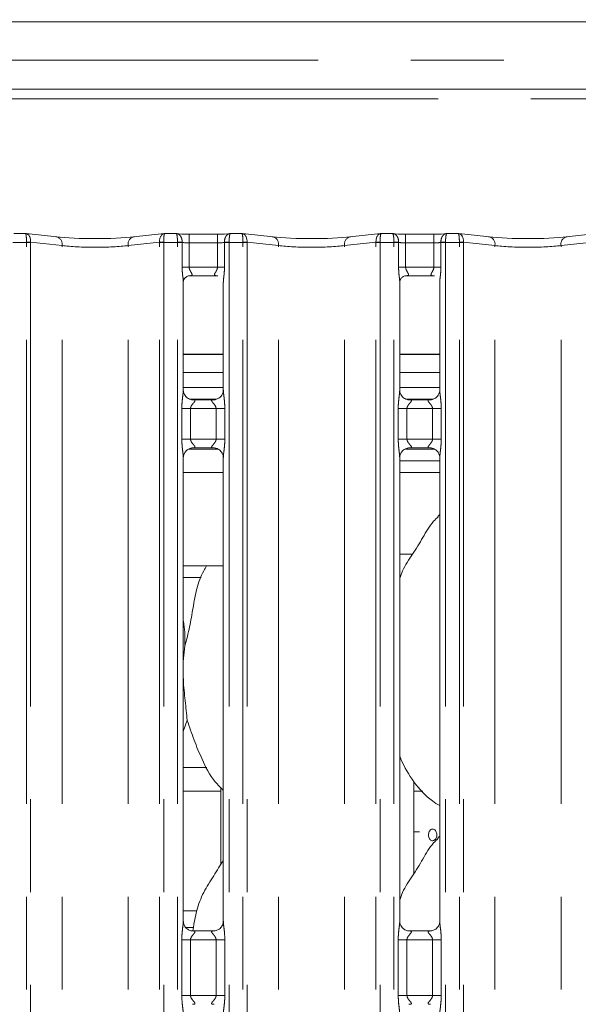
# Model space of a CAD drawing. Units: millimetres. Extents: x 5 to 415, y 5 to 292.
# Drawn here: x 137 to 145, y 125 to 139 of the extents above; entities that cross this region are included whole.
import ezdxf

# ---------------------------------------------------------------- set-up
doc = ezdxf.new("R2010")
doc.units = ezdxf.units.MM
doc.linetypes.add('PHANTOM', pattern=[12.7, 6.35, -1.27, 1.27, -1.27, 1.27, -1.27])
doc.layers.add('BEMAßUNG', color=96, linetype='Continuous')
doc.layers.add('SLD-0', color=179, linetype='Continuous')
doc.styles.add('SLDTEXTSTYLE0', font='TXT', dxfattribs={"width": 0.75})
doc.styles.add('SLDTEXTSTYLE5', font='TXT', dxfattribs={"width": 0.96})
doc.dimstyles.new('SLDDIMSTYLE0', dxfattribs={"dimtxt": 3.5, "dimasz": 3.302, "dimexe": 0, "dimexo": 0.0625, "dimgap": 0.875, "dimtad": 1, "dimdec": 0, "dimlfac": 12.5, "dimrnd": 1e-09, "dimzin": 12, "dimdsep": 46, "dimtxsty": 'SLDTEXTSTYLE0', "dimblk1": 'NONE', "dimblk2": 'NONE', "dimsah": 1, "dimcen": 0.09, "dimadec": 0, "dimazin": 3, "dimtfac": 1, "dimtofl": 0, "dimtmove": 0, "dimatfit": 3, "dimldrblk": 'NONE', "dimfxl": 0, "dimfrac": 2, "dimtolj": 1, "dimtzin": 12, "dimarcsym": 0})

# ---------------------------------------------------------------- blocks, each defined once
blk = doc.blocks.new('_D_8')
at = {"layer": 'BEMAßUNG'}
for p, q in [((66.528, 138.958), (66.528, 164.253)), ((151.808, 138.958), (151.808, 164.253)), ((151.808, 163.253), (66.528, 163.253))]:
    blk.add_line(p, q, dxfattribs=at)
for points in [[(66.528, 163.253), (69.83, 162.745), (69.83, 163.761)], [(151.808, 163.253), (148.506, 163.761), (148.506, 162.745)]]:
    blk.add_solid(points, dxfattribs=at)
at = {"layer": 'BEMAßUNG', "insert": (105.827, 167.503), "char_height": 3.5, "attachment_point": 1, "style": 'SLDTEXTSTYLE5'}
blk.add_mtext('1066', dxfattribs=at)
blk = doc.blocks.new('_None')

msp = doc.modelspace()

# ---------------------------------------------------------------- linework, layer by layer
at = {"layer": 'SLD-0', "color": 179, "linetype": 'Continuous', "lineweight": 18}
for p, q in [((123.43264, 138.51424), (150.58245, 138.51424)), ((151.48754, 137.59499), (122.52755, 137.59499)), ((137.57448, 135.61676), (137.41826, 135.61676)), ((138.00269, 135.57223), (137.58356, 135.61628)), ((139.47153, 135.61628), (139.0524, 135.57223)), ((139.63684, 135.61676), (139.48061, 135.61676)), ((140.20123, 135.60835), (139.81386, 135.60835)), ((140.53448, 135.61676), (140.37826, 135.61676)), ((140.96269, 135.57223), (140.54356, 135.61628)), ((142.43153, 135.61628), (142.0124, 135.57223)), ((142.59684, 135.61676), (142.44061, 135.61676)), ((143.16123, 135.60835), (142.77386, 135.60835)), ((143.49448, 135.61676), (143.33826, 135.61676)), ((143.92269, 135.57223), (143.50356, 135.61628)), ((145.39153, 135.61628), (144.9724, 135.57223)), ((139.81244, 135.04), (139.80707, 135.03974)), ((139.81244, 135.03967), (140.2027, 135.03967)), ((142.77244, 135.04), (142.76707, 135.03974)), ((142.77244, 135.03967), (143.1627, 135.03967)), ((139.73386, 133.47463), (139.73386, 134.95386)), ((140.28123, 134.95346), (140.28123, 133.47498)), ((142.69386, 133.47463), (142.69386, 134.95386)), ((143.24123, 134.95346), (143.24123, 133.47498)), ((140.28123, 133.96299), (139.73386, 133.96299)), ((143.24123, 133.96299), (142.69386, 133.96299)), ((140.28123, 133.71499), (139.73386, 133.71499)), ((143.24123, 133.71499), (142.69386, 133.71499)), ((140.28123, 133.50962), (139.73386, 133.50962)), ((143.24123, 133.50962), (142.69386, 133.50962)), ((139.85253, 133.343), (139.85976, 133.34268)), ((140.15375, 133.34317), (139.85976, 133.34317)), ((142.81253, 133.343), (142.81976, 133.34268)), ((143.11375, 133.34317), (142.81976, 133.34317)), ((139.81214, 132.66962), (140.20453, 132.66962)), ((139.86135, 132.68408), (140.15533, 132.68408)), ((140.16256, 132.68424), (140.15533, 132.68456)), ((142.77214, 132.66962), (143.16453, 132.66962)), ((142.82135, 132.68408), (143.11533, 132.68408)), ((143.12256, 132.68424), (143.11533, 132.68456)), ((139.73386, 126.20665), (139.73386, 132.55226)), ((140.28123, 132.55261), (140.28123, 126.20739)), ((142.69386, 126.20665), (142.69386, 132.55226)), ((142.69386, 132.50962), (143.24123, 132.50962)), ((143.24123, 132.55261), (143.24123, 126.20739)), ((143.24123, 131.77297), (143.21367, 131.74798)), ((139.73386, 131.06962), (140.28123, 131.06962)), ((139.73386, 130.90962), (139.97746, 130.90962)), ((142.69386, 130.90962), (142.69746, 130.90962)), ((139.75511, 129.97796), (139.73386, 129.76183)), ((139.7867, 128.95897), (139.73386, 128.80581)), ((142.88755, 126.8591), (142.88755, 128.11857)), ((139.73386, 127.98962), (140.24755, 127.98962)), ((140.24755, 128.03451), (140.24755, 126.98998)), ((142.88755, 127.98962), (143.01045, 127.98962)), ((142.88755, 127.42962), (142.96427, 127.42962)), ((143.24123, 127.37297), (143.21367, 127.34798)), ((140.15518, 126.07558), (139.85917, 126.07558)), ((143.11518, 126.07558), (142.81917, 126.07558))]:
    msp.add_line(p, q, dxfattribs=at)
at = {"layer": 'SLD-0', "color": 8, "linetype": 'PHANTOM', "lineweight": 18}
for p, q in [((122.52755, 137.98926), (151.48754, 137.98926)), ((124.16755, 137.46299), (149.84754, 137.46299)), ((139.81386, 135.60835), (139.81386, 135.48835)), ((140.20123, 135.60835), (140.20123, 135.48835)), ((142.77386, 135.60835), (142.77386, 135.48835)), ((143.16123, 135.60835), (143.16123, 135.48835)), ((137.58931, 135.49676), (137.40123, 135.49676)), ((137.58931, 102.41362), (137.58931, 135.49676)), ((137.64588, 135.49676), (137.58931, 135.49676)), ((137.64588, 135.49676), (137.64588, 102.41362)), ((138.075, 135.45289), (137.6459, 135.49799)), ((138.075, 102.41362), (138.075, 135.45289)), ((139.40919, 135.49799), (138.98009, 135.45289)), ((138.98009, 102.41362), (138.98009, 135.45289)), ((139.40921, 102.41362), (139.40921, 135.49676)), ((139.46578, 135.49676), (139.40921, 135.49676)), ((139.65386, 135.49676), (139.46578, 135.49676)), ((139.46578, 135.49676), (139.46578, 102.41362)), ((139.65386, 135.49676), (139.65389, 135.50179)), ((139.65386, 102.41362), (139.65386, 135.49676)), ((139.71786, 135.49676), (139.65386, 135.49676)), ((139.71788, 135.49843), (139.71786, 135.49676)), ((139.71786, 135.15967), (139.71786, 135.49676)), ((139.81386, 135.48835), (139.81386, 135.15967)), ((140.20123, 135.48835), (139.81386, 135.48835)), ((140.20123, 135.15967), (140.20123, 135.48835)), ((140.29723, 135.49676), (140.29722, 135.49843)), ((140.29723, 135.49676), (140.29723, 135.15967)), ((140.36123, 135.49676), (140.29723, 135.49676)), ((140.36121, 135.50179), (140.36123, 135.49676)), ((140.54931, 135.49676), (140.36123, 135.49676)), ((140.36123, 135.49676), (140.36123, 102.41362)), ((140.54931, 102.41362), (140.54931, 135.49676)), ((140.60588, 135.49676), (140.54931, 135.49676)), ((140.60588, 135.49676), (140.60588, 102.41362)), ((141.035, 135.45289), (140.6059, 135.49799)), ((141.035, 102.41362), (141.035, 135.45289)), ((142.36919, 135.49799), (141.94009, 135.45289)), ((141.94009, 102.41362), (141.94009, 135.45289)), ((142.36921, 102.41362), (142.36921, 135.49676)), ((142.42578, 135.49676), (142.36921, 135.49676)), ((142.61386, 135.49676), (142.42578, 135.49676)), ((142.42578, 135.49676), (142.42578, 102.41362)), ((142.61386, 135.49676), (142.61389, 135.50179)), ((142.61386, 102.41362), (142.61386, 135.49676)), ((142.67786, 135.49676), (142.61386, 135.49676)), ((142.67788, 135.49843), (142.67786, 135.49676)), ((142.67786, 135.15967), (142.67786, 135.49676)), ((142.77386, 135.48835), (142.77386, 135.15967)), ((143.16123, 135.48835), (142.77386, 135.48835)), ((143.16123, 135.15967), (143.16123, 135.48835)), ((143.25723, 135.49676), (143.25722, 135.49843)), ((143.25723, 135.49676), (143.25723, 135.15967)), ((143.32123, 135.49676), (143.25723, 135.49676)), ((143.32121, 135.50179), (143.32123, 135.49676)), ((143.32123, 135.49676), (143.32123, 102.41362)), ((143.50931, 135.49676), (143.32123, 135.49676)), ((143.50931, 102.41362), (143.50931, 135.49676)), ((143.56588, 135.49676), (143.50931, 135.49676)), ((143.56588, 135.49676), (143.56588, 102.41362)), ((143.995, 135.45289), (143.5659, 135.49799)), ((143.995, 102.41362), (143.995, 135.45289)), ((145.32919, 135.49799), (144.90009, 135.45289)), ((144.90009, 102.41362), (144.90009, 135.45289)), ((139.81386, 135.15967), (139.71786, 135.15967)), ((139.81386, 135.15967), (140.20123, 135.15967)), ((140.29723, 135.15967), (140.20123, 135.15967)), ((142.77386, 135.15967), (142.67786, 135.15967)), ((142.77386, 135.15967), (143.16123, 135.15967)), ((143.25723, 135.15967), (143.16123, 135.15967)), ((140.28123, 133.96699), (139.73386, 133.96699)), ((143.24123, 133.96699), (142.69386, 133.96699)), ((139.82906, 133.34962), (140.18568, 133.34962)), ((142.78906, 133.34962), (143.14568, 133.34962)), ((139.71349, 132.80407), (139.71349, 133.22317)), ((139.71349, 133.22317), (139.83275, 133.22317)), ((139.83275, 133.22317), (139.83275, 132.80407)), ((140.18235, 133.22317), (139.83275, 133.22317)), ((140.18235, 133.22317), (140.3016, 133.22317)), ((140.18235, 132.80407), (140.18235, 133.22317)), ((140.3016, 133.22317), (140.3016, 132.80407)), ((142.67349, 132.80407), (142.67349, 133.22317)), ((142.67349, 133.22317), (142.79275, 133.22317)), ((142.79275, 133.22317), (142.79275, 132.80407)), ((143.14235, 133.22317), (142.79275, 133.22317)), ((143.14235, 133.22317), (143.2616, 133.22317)), ((143.14235, 132.80407), (143.14235, 133.22317)), ((143.2616, 133.22317), (143.2616, 132.80407)), ((139.71349, 132.80407), (139.83275, 132.80407)), ((139.83275, 132.80407), (140.18235, 132.80407)), ((140.18235, 132.80407), (140.3016, 132.80407)), ((142.67349, 132.80407), (142.79275, 132.80407)), ((142.79275, 132.80407), (143.14235, 132.80407)), ((143.14235, 132.80407), (143.2616, 132.80407)), ((139.73386, 132.34962), (140.28123, 132.34962)), ((142.69386, 132.34962), (143.24123, 132.34962)), ((142.69386, 131.22962), (142.86954, 131.22962)), ((139.73386, 128.30962), (140.05711, 128.30962)), ((139.73386, 126.34962), (139.91781, 126.34962)), ((139.87221, 126.12335), (139.76988, 126.12335)), ((139.71349, 125.19167), (139.71349, 125.95558)), ((139.83275, 125.95558), (139.71349, 125.95558)), ((139.83275, 125.95558), (139.83275, 125.19167)), ((140.18235, 125.95558), (139.83275, 125.95558)), ((140.3016, 125.95558), (140.18235, 125.95558)), ((140.18235, 125.19167), (140.18235, 125.95558)), ((140.3016, 125.95558), (140.3016, 125.19167)), ((142.67349, 125.19167), (142.67349, 125.95558)), ((142.79275, 125.95558), (142.67349, 125.95558)), ((142.79275, 125.95558), (142.79275, 125.19167)), ((143.14235, 125.95558), (142.79275, 125.95558)), ((143.2616, 125.95558), (143.14235, 125.95558)), ((143.14235, 125.19167), (143.14235, 125.95558)), ((143.2616, 125.95558), (143.2616, 125.19167)), ((139.83275, 125.19167), (139.71349, 125.19167)), ((139.83275, 125.19167), (140.18235, 125.19167)), ((140.3016, 125.19167), (140.18235, 125.19167)), ((142.79275, 125.19167), (142.67349, 125.19167)), ((142.79275, 125.19167), (143.14235, 125.19167)), ((143.2616, 125.19167), (143.14235, 125.19167))]:
    msp.add_line(p, q, dxfattribs=at)
for centre, radius, start, end in [((137.97498, 135.47386), 0.10219, 348.155434, 74.268091), ((139.08011, 135.47386), 0.1022, 105.732657, 191.843819), ((140.93498, 135.47386), 0.10219, 348.155434, 74.268091), ((142.04011, 135.47386), 0.10219, 105.731909, 191.844566), ((143.89498, 135.47386), 0.10219, 348.155434, 74.268091), ((145.00011, 135.47386), 0.10219, 105.731909, 191.844566), ((137.53284, 133.54882), 1.95244, 86.680392, 88.342021), ((137.68588, 135.49676), 0.04, 178.238748, 180), ((139.52225, 133.54882), 1.95244, 91.657979, 93.31962), ((139.36921, 135.49676), 0.04, 0.000097, 1.761244), ((139.61943, 134.23256), 1.26969, 85.553177, 88.445003), ((140.39566, 134.23256), 1.26969, 91.554997, 94.446823), ((140.49284, 133.54882), 1.95244, 86.680392, 88.342042), ((140.64588, 135.49676), 0.04, 178.238746, 180), ((142.48225, 133.54882), 1.95244, 91.657979, 93.319621), ((142.32921, 135.49676), 0.04, 0.000097, 1.761244), ((142.57943, 134.23256), 1.26969, 85.553177, 88.445003), ((143.35566, 134.23256), 1.26969, 91.554997, 94.446823), ((143.45284, 133.54882), 1.95244, 86.680392, 88.342043), ((143.60588, 135.49676), 0.04, 178.238744, 179.999903)]:
    msp.add_arc(centre, radius, start, end, dxfattribs=at)
for centre, major_axis, ratio, start_param, end_param in [((137.57274, 135.49676), (0.00177, 0.12), 0.137819, 4.74516224, 6.38994051), ((137.57274, 135.49676), (0.0098, 0.11962), 0.60775415, 4.77240495, 6.26923045), ((139.48235, 135.49676), (-0.0098, 0.11962), 0.60775415, 0.01395853, 1.51078068), ((139.48235, 135.49676), (-0.00177, 0.12), 0.137819, 6.1764301, 7.82120668), ((140.53274, 135.49676), (0.00177, 0.12), 0.137819, 4.74516394, 6.38994051), ((140.53274, 135.49676), (0.0098, 0.11962), 0.60775415, 4.77240494, 6.26922993), ((142.44235, 135.49676), (-0.0098, 0.11962), 0.60775415, 0.01395801, 1.51078068), ((142.44235, 135.49676), (-0.00177, 0.12), 0.137819, 6.1764301, 7.82120668), ((143.49274, 135.49676), (0.00177, 0.12), 0.137819, 4.74516394, 6.38994051), ((143.49274, 135.49676), (0.0098, 0.11962), 0.60775415, 4.77240494, 6.26922941), ((137.62931, 135.49676), (0, 0.12), 0.33333333, 1.54005676, 1.57079576), ((138.52755, 135.50937), (0.64, 0), 0.12481128, 3.92699041, 5.49778726), ((139.42578, 135.49676), (0, 0.12), 0.33333333, 4.71238954, 4.74312849), ((139.81386, 135.51357), (0.12, 0), 0.21020847, 3.78531365, 4.71238849), ((140.20123, 135.51357), (0.12, 0), 0.21020847, 4.71238898, 5.63946611), ((140.58931, 135.49676), (0, 0.12), 0.33333333, 1.54005682, 1.57079576), ((141.48755, 135.50937), (0.64, 0), 0.12481128, 3.92699045, 5.4977873), ((142.38578, 135.49676), (0, 0.12), 0.33333333, 4.71238954, 4.74312849), ((142.77386, 135.51357), (0.12, 0), 0.21020847, 3.78531089, 4.71238881), ((143.16123, 135.51357), (0.12, 0), 0.21020847, 4.71238898, 5.6394663), ((143.54931, 135.49676), (0, 0.12), 0.33333333, 1.54005682, 1.57079576), ((144.44755, 135.50937), (0.64, 0), 0.12481128, 3.92699049, 5.49778734)]:
    msp.add_ellipse(centre, major_axis=major_axis, ratio=ratio, start_param=start_param, end_param=end_param, dxfattribs=at)
at = {"layer": 'SLD-0', "color": 179, "linetype": 'Continuous', "lineweight": 18}
for centre, major_axis, ratio, start_param, end_param in [((137.57274, 135.49676), (0.0098, 0.11962), 0.60775415, 6.26923045, 6.4171812), ((138.52755, 135.62871), (0.76, 0), 0.10510424, 3.92699082, 5.49778714), ((139.48235, 135.49676), (-0.0098, 0.11962), 0.60775415, 6.14918941, 6.29714383), ((139.81386, 135.63292), (0.24, 0), 0.10510424, 3.87132168, 4.71238898), ((140.20123, 135.63292), (0.24, 0), 0.10510424, 4.71238898, 5.55345564), ((140.53274, 135.49676), (0.0098, 0.11962), 0.60775415, 6.26922993, 6.4171812), ((141.48755, 135.62871), (0.76, 0), 0.10510424, 3.92699082, 5.49778714), ((142.44235, 135.49676), (-0.0098, 0.11962), 0.60775415, 6.14918941, 6.29714331), ((142.77386, 135.63292), (0.24, 0), 0.10510424, 3.87132179, 4.71238898), ((143.16123, 135.63292), (0.24, 0), 0.10510424, 4.71238898, 5.55345575), ((143.49274, 135.49676), (0.0098, 0.11962), 0.60775415, 6.26922941, 6.4171812), ((144.44755, 135.62871), (0.76, 0), 0.10510424, 3.92699082, 5.49778714)]:
    msp.add_ellipse(centre, major_axis=major_axis, ratio=ratio, start_param=start_param, end_param=end_param, dxfattribs=at)
at = {"layer": 'SLD-0', "color": 8, "linetype": 'PHANTOM', "lineweight": 18}
for points, knots in [([(139.63498, 135.6161), (139.63512, 135.61612), (139.64522, 135.61736), (139.66436, 135.61387), (139.68873, 135.59494), (139.70612, 135.56803), (139.71714, 135.53507), (139.71763, 135.51072), (139.71788, 135.49843)], [0, 0, 0, 0, 0.003397805, 0.241454951, 0.440854797, 0.627298299, 0.812013424, 1, 1, 1, 1]), ([(139.63684, 135.61505), (139.63858, 135.61479), (139.64229, 135.61424), (139.64729, 135.59675), (139.65123, 135.57095), (139.65372, 135.53839), (139.65383, 135.51406), (139.65389, 135.50179)], [0, 0, 0, 0, 0.18946519, 0.40280942, 0.60221125, 0.79947311, 1, 1, 1, 1]), ([(140.38012, 135.6161), (140.37997, 135.61612), (140.36987, 135.61736), (140.35073, 135.61387), (140.32636, 135.59494), (140.30897, 135.56803), (140.29795, 135.53507), (140.29746, 135.51072), (140.29722, 135.49843)], [0, 0, 0, 0, 0.00339781, 0.24145532, 0.44084835, 0.62729773, 0.81201314, 1, 1, 1, 1]), ([(140.37826, 135.61505), (140.37651, 135.61479), (140.37281, 135.61424), (140.3678, 135.59675), (140.36386, 135.57095), (140.36137, 135.53839), (140.36126, 135.51406), (140.36121, 135.50179)], [0, 0, 0, 0, 0.18946675, 0.40281057, 0.60221202, 0.79947349, 1, 1, 1, 1]), ([(142.59498, 135.6161), (142.59512, 135.61612), (142.60522, 135.61736), (142.62436, 135.61387), (142.64873, 135.59494), (142.66612, 135.56803), (142.67714, 135.53507), (142.67763, 135.51072), (142.67788, 135.49843)], [0, 0, 0, 0, 0.003397805, 0.241454951, 0.440854797, 0.627298299, 0.812013424, 1, 1, 1, 1]), ([(142.59684, 135.61505), (142.59858, 135.61479), (142.60229, 135.61424), (142.60729, 135.59675), (142.61123, 135.57095), (142.61372, 135.53839), (142.61383, 135.51406), (142.61389, 135.50179)], [0, 0, 0, 0, 0.18946519, 0.40280942, 0.60221125, 0.79947311, 1, 1, 1, 1]), ([(143.34012, 135.6161), (143.33997, 135.61612), (143.32987, 135.61736), (143.31073, 135.61387), (143.28636, 135.59494), (143.26897, 135.56803), (143.25795, 135.53507), (143.25746, 135.51072), (143.25722, 135.49843)], [0, 0, 0, 0, 0.00339781, 0.24145532, 0.44084835, 0.62729773, 0.81201314, 1, 1, 1, 1]), ([(143.33826, 135.61505), (143.33651, 135.61479), (143.33281, 135.61424), (143.3278, 135.59675), (143.32386, 135.57095), (143.32137, 135.53839), (143.32126, 135.51406), (143.32121, 135.50179)], [0, 0, 0, 0, 0.18946675, 0.40281057, 0.60221202, 0.79947349, 1, 1, 1, 1]), ([(139.73322, 134.95386), (139.73332, 134.958), (139.73384, 134.97922), (139.72688, 135.026), (139.71984, 135.09055), (139.71854, 135.13589), (139.71786, 135.15967)], [0, 0, 0, 0, 0.07187473, 0.36851979, 0.66881963, 1, 1, 1, 1]), ([(139.81386, 135.15967), (139.81466, 135.15112), (139.81582, 135.13879), (139.82434, 135.11582), (139.83734, 135.09278), (139.84877, 135.07359), (139.85365, 135.0606), (139.85439, 135.05384), (139.8512, 135.0467), (139.84487, 135.04304), (139.83183, 135.04002), (139.82081, 135.04001), (139.81244, 135.04)], [0, 0, 0, 0, 0.120933281, 0.17451599, 0.356808008, 0.524079681, 0.564518664, 0.66115862, 0.703635311, 0.812814189, 0.85782149, 1, 1, 1, 1]), ([(140.20802, 135.03974), (140.19749, 135.03973), (140.18111, 135.03972), (140.16799, 135.04398), (140.16188, 135.04947), (140.16075, 135.05522), (140.16285, 135.06606), (140.16773, 135.07559), (140.17805, 135.09368), (140.18957, 135.11254), (140.19839, 135.13581), (140.20094, 135.15079), (140.20113, 135.15661), (140.20123, 135.15967)], [0, 0, 0, 0, 0.17311305, 0.2689971, 0.31539965, 0.41197274, 0.4391811, 0.58654015, 0.61017975, 0.79049093, 0.91989289, 0.95806585, 1, 1, 1, 1]), ([(140.29723, 135.15967), (140.29719, 135.15358), (140.29699, 135.12468), (140.29341, 135.0745), (140.28684, 135.01501), (140.28103, 134.97374), (140.28164, 134.95657), (140.28175, 134.95346)], [0, 0, 0, 0, 0.0848144, 0.40300263, 0.69896389, 0.94544413, 1, 1, 1, 1]), ([(142.69322, 134.95386), (142.69332, 134.958), (142.69384, 134.97922), (142.68688, 135.026), (142.67984, 135.09055), (142.67854, 135.13589), (142.67786, 135.15967)], [0, 0, 0, 0, 0.07187473, 0.36851979, 0.66881963, 1, 1, 1, 1]), ([(142.77386, 135.15967), (142.77466, 135.15112), (142.77582, 135.13879), (142.78434, 135.11582), (142.79734, 135.09278), (142.80877, 135.07359), (142.81365, 135.0606), (142.81439, 135.05384), (142.8112, 135.0467), (142.80487, 135.04304), (142.79183, 135.04002), (142.78081, 135.04001), (142.77244, 135.04)], [0, 0, 0, 0, 0.120933281, 0.17451599, 0.356808008, 0.524079681, 0.564518664, 0.66115862, 0.703635311, 0.812814189, 0.85782149, 1, 1, 1, 1]), ([(143.16802, 135.03974), (143.15749, 135.03973), (143.14111, 135.03972), (143.12799, 135.04398), (143.12188, 135.04947), (143.12075, 135.05522), (143.12285, 135.06606), (143.12773, 135.07559), (143.13805, 135.09368), (143.14957, 135.11254), (143.15839, 135.13581), (143.16093, 135.15079), (143.16113, 135.15661), (143.16123, 135.15967)], [0, 0, 0, 0, 0.17311324, 0.2689974, 0.3154, 0.4119732, 0.43918159, 0.58654081, 0.61018044, 0.79049182, 0.91989392, 0.95806518, 1, 1, 1, 1]), ([(143.25723, 135.15967), (143.25719, 135.15358), (143.25699, 135.12468), (143.25341, 135.0745), (143.24684, 135.01501), (143.24103, 134.97374), (143.24164, 134.95657), (143.24175, 134.95346)], [0, 0, 0, 0, 0.0848144, 0.40300263, 0.69896389, 0.94544413, 1, 1, 1, 1]), ([(139.71349, 133.22317), (139.71353, 133.22993), (139.71375, 133.26185), (139.71753, 133.31932), (139.7254, 133.38913), (139.7328, 133.44253), (139.73329, 133.46735), (139.73344, 133.47463)], [0, 0, 0, 0, 0.07774056, 0.36680716, 0.66034822, 0.90040282, 1, 1, 1, 1]), ([(140.28155, 133.47498), (140.28195, 133.46477), (140.28317, 133.43356), (140.29149, 133.37455), (140.29954, 133.30077), (140.30089, 133.24994), (140.3016, 133.22317)], [0, 0, 0, 0, 0.13665386, 0.4174655, 0.69315997, 1, 1, 1, 1]), ([(142.67349, 133.22317), (142.67353, 133.22993), (142.67375, 133.26185), (142.67753, 133.31932), (142.6854, 133.38913), (142.6928, 133.44253), (142.69329, 133.46735), (142.69344, 133.47463)], [0, 0, 0, 0, 0.07774056, 0.36680716, 0.66034822, 0.90040282, 1, 1, 1, 1]), ([(143.24155, 133.47498), (143.24195, 133.46477), (143.24317, 133.43356), (143.25149, 133.37455), (143.25954, 133.30077), (143.26089, 133.24994), (143.2616, 133.22317)], [0, 0, 0, 0, 0.13665386, 0.4174655, 0.69315997, 1, 1, 1, 1]), ([(139.85976, 133.34268), (139.86755, 133.34274), (139.8803, 133.34283), (139.89027, 133.3391), (139.89439, 133.334), (139.89376, 133.32799), (139.88779, 133.31592), (139.87099, 133.29617), (139.84912, 133.2704), (139.83695, 133.24725), (139.83319, 133.23291), (139.83288, 133.22608), (139.83275, 133.22317)], [0, 0, 0, 0, 0.13210248, 0.21600843, 0.27210034, 0.35515339, 0.39925313, 0.59039618, 0.79459373, 0.90526674, 0.95960252, 1, 1, 1, 1]), ([(140.18235, 133.22317), (140.1816, 133.23003), (140.18029, 133.24219), (140.16931, 133.26477), (140.14967, 133.29032), (140.12932, 133.31281), (140.12153, 133.32696), (140.1208, 133.33418), (140.1246, 133.3391), (140.13519, 133.3427), (140.14656, 133.34293), (140.15375, 133.34308)], [0, 0, 0, 0, 0.09555991, 0.16926623, 0.35419552, 0.57328478, 0.66064688, 0.71845233, 0.79765062, 0.87216205, 1, 1, 1, 1]), ([(142.81976, 133.34268), (142.82755, 133.34274), (142.8403, 133.34283), (142.85027, 133.3391), (142.85439, 133.334), (142.85376, 133.32799), (142.84779, 133.31592), (142.83099, 133.29617), (142.80912, 133.2704), (142.79695, 133.24725), (142.79319, 133.23291), (142.79288, 133.22608), (142.79275, 133.22317)], [0, 0, 0, 0, 0.13210248, 0.21600843, 0.27210034, 0.35515339, 0.39925313, 0.59039618, 0.79459373, 0.90526674, 0.95960252, 1, 1, 1, 1]), ([(143.14235, 133.22317), (143.1416, 133.23003), (143.14029, 133.24219), (143.12931, 133.26477), (143.10967, 133.29032), (143.08932, 133.31281), (143.08153, 133.32696), (143.0808, 133.33418), (143.0846, 133.3391), (143.09519, 133.3427), (143.10656, 133.34293), (143.11375, 133.34308)], [0, 0, 0, 0, 0.09555991, 0.16926623, 0.35419552, 0.57328478, 0.66064688, 0.71845233, 0.79765062, 0.87216205, 1, 1, 1, 1]), ([(139.73354, 132.55226), (139.73314, 132.56247), (139.73192, 132.59368), (139.72361, 132.65269), (139.71555, 132.72647), (139.7142, 132.7773), (139.71349, 132.80407)], [0, 0, 0, 0, 0.13665487, 0.41746544, 0.69315994, 1, 1, 1, 1]), ([(139.83275, 132.80407), (139.83349, 132.79721), (139.83481, 132.78505), (139.84578, 132.76247), (139.86542, 132.73692), (139.88578, 132.71443), (139.89356, 132.70028), (139.89429, 132.69306), (139.89049, 132.68814), (139.8799, 132.68454), (139.86853, 132.68431), (139.86135, 132.68417)], [0, 0, 0, 0, 0.09555837, 0.16926455, 0.35419348, 0.57328232, 0.66064425, 0.71845002, 0.79765083, 0.87216236, 1, 1, 1, 1]), ([(140.15533, 132.68456), (140.14754, 132.6845), (140.1348, 132.68441), (140.12482, 132.68814), (140.1207, 132.69324), (140.12133, 132.69925), (140.1273, 132.71132), (140.1441, 132.73107), (140.16597, 132.75684), (140.17814, 132.77999), (140.1819, 132.79433), (140.18221, 132.80116), (140.18235, 132.80407)], [0, 0, 0, 0, 0.13210267, 0.21600871, 0.27210068, 0.35515382, 0.39925289, 0.59039699, 0.79459476, 0.90526668, 0.95960385, 1, 1, 1, 1]), ([(140.3016, 132.80407), (140.30156, 132.79731), (140.30135, 132.76539), (140.29757, 132.70792), (140.28969, 132.63811), (140.2823, 132.58471), (140.2818, 132.55989), (140.28165, 132.55261)], [0, 0, 0, 0, 0.07773942, 0.36680717, 0.66034713, 0.90040282, 1, 1, 1, 1]), ([(142.69354, 132.55226), (142.69314, 132.56247), (142.69192, 132.59368), (142.68361, 132.65269), (142.67555, 132.72647), (142.6742, 132.7773), (142.67349, 132.80407)], [0, 0, 0, 0, 0.13665487, 0.41746544, 0.69315994, 1, 1, 1, 1]), ([(142.79275, 132.80407), (142.79349, 132.79721), (142.79481, 132.78505), (142.80578, 132.76247), (142.82542, 132.73692), (142.84578, 132.71443), (142.85356, 132.70028), (142.85429, 132.69306), (142.85049, 132.68814), (142.8399, 132.68454), (142.82853, 132.68431), (142.82135, 132.68417)], [0, 0, 0, 0, 0.09555837, 0.16926455, 0.35419348, 0.57328232, 0.66064425, 0.71845002, 0.79765083, 0.87216236, 1, 1, 1, 1]), ([(143.11533, 132.68456), (143.10754, 132.6845), (143.0948, 132.68441), (143.08482, 132.68814), (143.0807, 132.69324), (143.08133, 132.69925), (143.0873, 132.71132), (143.1041, 132.73107), (143.12597, 132.75684), (143.13814, 132.77999), (143.1419, 132.79433), (143.14221, 132.80116), (143.14235, 132.80407)], [0, 0, 0, 0, 0.13210267, 0.21600871, 0.27210068, 0.35515382, 0.39925289, 0.59039699, 0.79459476, 0.90526668, 0.95960385, 1, 1, 1, 1]), ([(143.2616, 132.80407), (143.26156, 132.79731), (143.26135, 132.76539), (143.25757, 132.70792), (143.24969, 132.63811), (143.2423, 132.58471), (143.2418, 132.55989), (143.24165, 132.55261)], [0, 0, 0, 0, 0.07773942, 0.36680717, 0.66034713, 0.90040282, 1, 1, 1, 1]), ([(139.71349, 125.95558), (139.71358, 125.96556), (139.71398, 126.00702), (139.71995, 126.07501), (139.72831, 126.14488), (139.73392, 126.18834), (139.73342, 126.2033), (139.73331, 126.20665)], [0, 0, 0, 0, 0.11488416, 0.47707371, 0.78223699, 0.95131077, 1, 1, 1, 1]), ([(140.28155, 126.20739), (140.28195, 126.19718), (140.28317, 126.16597), (140.29149, 126.10696), (140.29954, 126.03318), (140.30089, 125.98235), (140.3016, 125.95558)], [0, 0, 0, 0, 0.13665517, 0.41746419, 0.69316041, 1, 1, 1, 1]), ([(142.67349, 125.95558), (142.67358, 125.96556), (142.67398, 126.00702), (142.67995, 126.07501), (142.68831, 126.14488), (142.69392, 126.18834), (142.69342, 126.2033), (142.69331, 126.20665)], [0, 0, 0, 0, 0.11488416, 0.47707371, 0.78223699, 0.95131077, 1, 1, 1, 1]), ([(143.24155, 126.20739), (143.24195, 126.19718), (143.24317, 126.16597), (143.25149, 126.10696), (143.25954, 126.03318), (143.26089, 125.98235), (143.2616, 125.95558)], [0, 0, 0, 0, 0.13665517, 0.41746419, 0.69316041, 1, 1, 1, 1]), ([(139.86104, 126.07502), (139.86518, 126.07519), (139.87543, 126.07559), (139.88533, 126.07361), (139.89253, 126.06972), (139.89444, 126.06482), (139.89226, 126.05568), (139.87995, 126.03829), (139.85811, 126.01436), (139.84109, 125.98892), (139.83376, 125.97027), (139.83304, 125.9599), (139.83275, 125.95558)], [0, 0, 0, 0, 0.06759604, 0.16751855, 0.22302719, 0.30366545, 0.35067713, 0.49281625, 0.72035813, 0.85512352, 0.9396777, 1, 1, 1, 1]), ([(140.18235, 125.95558), (140.1816, 125.96244), (140.18029, 125.9746), (140.16931, 125.99718), (140.14967, 126.02273), (140.12931, 126.04522), (140.12153, 126.05937), (140.1208, 126.06659), (140.12462, 126.0715), (140.13515, 126.07518), (140.14703, 126.07513), (140.15456, 126.0751)], [0, 0, 0, 0, 0.09545238, 0.16907328, 0.35379341, 0.572637, 0.65990153, 0.71764194, 0.79675021, 0.87117855, 1, 1, 1, 1]), ([(142.82104, 126.07502), (142.82518, 126.07519), (142.83543, 126.07559), (142.84533, 126.07361), (142.85253, 126.06972), (142.85444, 126.06482), (142.85226, 126.05568), (142.83995, 126.03829), (142.81811, 126.01436), (142.80109, 125.98892), (142.79376, 125.97027), (142.79304, 125.9599), (142.79275, 125.95558)], [0, 0, 0, 0, 0.06759604, 0.16751855, 0.22302719, 0.30366545, 0.35067713, 0.49281625, 0.72035813, 0.85512352, 0.9396777, 1, 1, 1, 1]), ([(143.14235, 125.95558), (143.1416, 125.96244), (143.14029, 125.9746), (143.12931, 125.99718), (143.10967, 126.02273), (143.08931, 126.04522), (143.08153, 126.05937), (143.0808, 126.06659), (143.08462, 126.0715), (143.09515, 126.07518), (143.10703, 126.07513), (143.11456, 126.0751)], [0, 0, 0, 0, 0.09545238, 0.16907328, 0.35379341, 0.572637, 0.65990153, 0.71764194, 0.79675021, 0.87117855, 1, 1, 1, 1]), ([(139.73354, 124.93985), (139.73314, 124.95006), (139.73192, 124.98127), (139.72361, 125.04028), (139.71555, 125.11406), (139.7142, 125.16489), (139.71349, 125.19167)], [0, 0, 0, 0, 0.13665517, 0.41746419, 0.69316041, 1, 1, 1, 1]), ([(139.83275, 125.19167), (139.83349, 125.1848), (139.8348, 125.17264), (139.84578, 125.15006), (139.86542, 125.12451), (139.88578, 125.10202), (139.89356, 125.08787), (139.8943, 125.08065), (139.89047, 125.07574), (139.87995, 125.07206), (139.86806, 125.07211), (139.86053, 125.07215)], [0, 0, 0, 0, 0.09545208, 0.16907276, 0.35379232, 0.57263524, 0.6598995, 0.71764014, 0.79675084, 0.87117894, 1, 1, 1, 1]), ([(140.15406, 125.07222), (140.14992, 125.07206), (140.13966, 125.07165), (140.12976, 125.07363), (140.12256, 125.07752), (140.12065, 125.08242), (140.12283, 125.09156), (140.13514, 125.10895), (140.15698, 125.13288), (140.174, 125.15832), (140.18134, 125.17697), (140.18205, 125.18734), (140.18235, 125.19167)], [0, 0, 0, 0, 0.06759587, 0.16751814, 0.22302664, 0.30366471, 0.35067627, 0.49281505, 0.72035636, 0.85512143, 0.93967907, 1, 1, 1, 1]), ([(140.3016, 125.19167), (140.30151, 125.18168), (140.30111, 125.14022), (140.29514, 125.07223), (140.28678, 125.00236), (140.28117, 124.9589), (140.28167, 124.94394), (140.28179, 124.94059)], [0, 0, 0, 0, 0.11488419, 0.47707384, 0.78223617, 0.95131075, 1, 1, 1, 1]), ([(142.69354, 124.93985), (142.69314, 124.95006), (142.69192, 124.98127), (142.68361, 125.04028), (142.67555, 125.11406), (142.6742, 125.16489), (142.67349, 125.19167)], [0, 0, 0, 0, 0.13665517, 0.41746419, 0.69316041, 1, 1, 1, 1]), ([(142.79275, 125.19167), (142.79349, 125.1848), (142.7948, 125.17264), (142.80578, 125.15006), (142.82542, 125.12451), (142.84578, 125.10202), (142.85356, 125.08787), (142.8543, 125.08065), (142.85047, 125.07574), (142.83995, 125.07206), (142.82806, 125.07211), (142.82053, 125.07215)], [0, 0, 0, 0, 0.09545208, 0.16907276, 0.35379232, 0.57263524, 0.6598995, 0.71764014, 0.79675084, 0.87117894, 1, 1, 1, 1]), ([(143.11406, 125.07222), (143.10992, 125.07206), (143.09966, 125.07165), (143.08976, 125.07363), (143.08256, 125.07752), (143.08065, 125.08242), (143.08283, 125.09156), (143.09514, 125.10895), (143.11698, 125.13288), (143.134, 125.15832), (143.14134, 125.17697), (143.14205, 125.18734), (143.14235, 125.19167)], [0, 0, 0, 0, 0.06759587, 0.16751814, 0.22302664, 0.30366471, 0.35067627, 0.49281505, 0.72035636, 0.85512143, 0.93967907, 1, 1, 1, 1]), ([(143.2616, 125.19167), (143.26151, 125.18168), (143.26111, 125.14022), (143.25514, 125.07223), (143.24678, 125.00236), (143.24117, 124.9589), (143.24167, 124.94394), (143.24179, 124.94059)], [0, 0, 0, 0, 0.11488419, 0.47707384, 0.78223617, 0.95131075, 1, 1, 1, 1])]:
    msp.add_open_spline(points, degree=3, knots=knots, dxfattribs=at)
at = {"layer": 'SLD-0', "color": 179, "linetype": 'Continuous', "lineweight": 18}
for points, knots in [([(139.63498, 135.6161), (139.63501, 135.61612), (139.63562, 135.61657), (139.63625, 135.61579), (139.63684, 135.61505)], [0, 0, 0, 0, 0.05293018, 1, 1, 1, 1]), ([(140.38012, 135.6161), (140.38008, 135.61612), (140.37947, 135.61657), (140.37885, 135.61579), (140.37826, 135.61505)], [0, 0, 0, 0, 0.05293167, 1, 1, 1, 1]), ([(142.59498, 135.6161), (142.59501, 135.61612), (142.59562, 135.61657), (142.59625, 135.61579), (142.59684, 135.61505)], [0, 0, 0, 0, 0.05293018, 1, 1, 1, 1]), ([(143.34012, 135.6161), (143.34008, 135.61612), (143.33947, 135.61657), (143.33885, 135.61579), (143.33826, 135.61505)], [0, 0, 0, 0, 0.05293167, 1, 1, 1, 1]), ([(139.734, 134.9531), (139.73398, 134.95426), (139.73392, 134.95842), (139.73703, 134.97663), (139.75041, 135.00435), (139.77546, 135.0278), (139.80012, 135.03777), (139.81226, 135.03965), (139.81328, 135.03966), (139.81374, 135.03966)], [0, 0, 0, 0, 0.05112134, 0.18373696, 0.38425613, 0.64970455, 0.82740561, 0.92250355, 1, 1, 1, 1]), ([(142.694, 134.9531), (142.69398, 134.95426), (142.69392, 134.95842), (142.69703, 134.97663), (142.71041, 135.00435), (142.73546, 135.0278), (142.76012, 135.03777), (142.77226, 135.03965), (142.77328, 135.03966), (142.77374, 135.03966)], [0, 0, 0, 0, 0.05112134, 0.18373696, 0.38425613, 0.64970455, 0.82740561, 0.92250355, 1, 1, 1, 1]), ([(139.80345, 133.3607), (139.80219, 133.36123), (139.78383, 133.36893), (139.75617, 133.39926), (139.73613, 133.443), (139.7345, 133.46664), (139.73388, 133.47569)], [0, 0, 0, 0, 0.0295534, 0.42938886, 0.78148413, 1, 1, 1, 1]), ([(140.28116, 133.47554), (140.28118, 133.47511), (140.2815, 133.46877), (140.2782, 133.44196), (140.26109, 133.40358), (140.23581, 133.37254), (140.21836, 133.36474), (140.21697, 133.36412)], [0, 0, 0, 0, 0.01495165, 0.21903646, 0.57251492, 0.96596166, 1, 1, 1, 1]), ([(142.76345, 133.3607), (142.76219, 133.36123), (142.74383, 133.36893), (142.71617, 133.39926), (142.69613, 133.443), (142.6945, 133.46664), (142.69388, 133.47569)], [0, 0, 0, 0, 0.0295534, 0.42938886, 0.78148413, 1, 1, 1, 1]), ([(143.24116, 133.47554), (143.24118, 133.47511), (143.2415, 133.46877), (143.2382, 133.44196), (143.22109, 133.40358), (143.19581, 133.37254), (143.17836, 133.36474), (143.17697, 133.36412)], [0, 0, 0, 0, 0.01495165, 0.21903646, 0.57251492, 0.96596166, 1, 1, 1, 1]), ([(139.86049, 133.34326), (139.85866, 133.34329), (139.85312, 133.34335), (139.83192, 133.34631), (139.81412, 133.35531), (139.80345, 133.3607)], [0, 0, 0, 0, 0.16592586, 0.49984238, 1, 1, 1, 1]), ([(140.15375, 133.34308), (140.15416, 133.34311), (140.15654, 133.34329), (140.15975, 133.34309), (140.1623, 133.34301), (140.16256, 133.343)], [0, 0, 0, 0, 0.15983373, 0.91370034, 1, 1, 1, 1]), ([(140.21697, 133.36412), (140.20462, 133.35731), (140.1848, 133.34639), (140.16134, 133.34329), (140.15592, 133.34326), (140.1542, 133.34326)], [0, 0, 0, 0, 0.53069577, 0.85102098, 1, 1, 1, 1]), ([(142.82049, 133.34326), (142.81866, 133.34329), (142.81312, 133.34335), (142.79192, 133.34631), (142.77412, 133.35531), (142.76345, 133.3607)], [0, 0, 0, 0, 0.16592586, 0.49984238, 1, 1, 1, 1]), ([(143.11375, 133.34308), (143.11416, 133.34311), (143.11654, 133.34329), (143.11975, 133.34309), (143.1223, 133.34301), (143.12256, 133.343)], [0, 0, 0, 0, 0.15983373, 0.91370034, 1, 1, 1, 1]), ([(143.17697, 133.36412), (143.16462, 133.35731), (143.1448, 133.34639), (143.12134, 133.34329), (143.11592, 133.34326), (143.1142, 133.34326)], [0, 0, 0, 0, 0.53069577, 0.85102098, 1, 1, 1, 1]), ([(139.73394, 132.5517), (139.73391, 132.55213), (139.73359, 132.55848), (139.73694, 132.58512), (139.75371, 132.62475), (139.79029, 132.6626), (139.8292, 132.68024), (139.85445, 132.68407), (139.86022, 132.68404), (139.86234, 132.68403)], [0, 0, 0, 0, 0.00936814, 0.13721471, 0.35865414, 0.60512259, 0.81749352, 0.932816, 1, 1, 1, 1]), ([(139.86135, 132.68417), (139.86093, 132.68413), (139.85855, 132.68395), (139.85535, 132.68415), (139.85279, 132.68423), (139.85253, 132.68424)], [0, 0, 0, 0, 0.15967078, 0.91370166, 1, 1, 1, 1]), ([(140.1546, 132.68398), (140.15644, 132.68396), (140.16197, 132.68389), (140.18322, 132.68092), (140.20106, 132.6719), (140.21178, 132.66648)], [0, 0, 0, 0, 0.16556378, 0.49875209, 1, 1, 1, 1]), ([(140.21178, 132.66648), (140.213, 132.66597), (140.2313, 132.65828), (140.25892, 132.62798), (140.27896, 132.58424), (140.28059, 132.5606), (140.28121, 132.55155)], [0, 0, 0, 0, 0.02849, 0.42876224, 0.78124476, 1, 1, 1, 1]), ([(142.69394, 132.5517), (142.69391, 132.55213), (142.69359, 132.55848), (142.69694, 132.58511), (142.71371, 132.62475), (142.75029, 132.6626), (142.7892, 132.68024), (142.81445, 132.68407), (142.82022, 132.68404), (142.82234, 132.68403)], [0, 0, 0, 0, 0.00936811, 0.13721431, 0.35864962, 0.60512374, 0.81749405, 0.93281619, 1, 1, 1, 1]), ([(142.82135, 132.68417), (142.82093, 132.68413), (142.81855, 132.68395), (142.81535, 132.68415), (142.81279, 132.68423), (142.81253, 132.68424)], [0, 0, 0, 0, 0.15983469, 0.91369981, 1, 1, 1, 1]), ([(143.1146, 132.68398), (143.11644, 132.68396), (143.12197, 132.68389), (143.14322, 132.68092), (143.16106, 132.6719), (143.17178, 132.66648)], [0, 0, 0, 0, 0.16556378, 0.49875209, 1, 1, 1, 1]), ([(143.17178, 132.66648), (143.173, 132.66597), (143.1913, 132.65828), (143.21892, 132.62798), (143.23896, 132.58424), (143.24059, 132.5606), (143.24121, 132.55155)], [0, 0, 0, 0, 0.02849, 0.42876224, 0.78124476, 1, 1, 1, 1]), ([(142.69386, 130.90019), (142.70589, 130.93451), (142.74738, 131.05286), (142.87358, 131.22946), (143.0104, 131.45659), (143.112, 131.64155), (143.19856, 131.72276), (143.22036, 131.74321)], [0, 0, 0, 0, 0.108977619, 0.37580635, 0.644373105, 0.910443766, 1, 1, 1, 1]), ([(139.75511, 129.97796), (139.77816, 130.06334), (139.82433, 130.2343), (139.86612, 130.49695), (139.91206, 130.75714), (139.97917, 130.95088), (140.0394, 131.04726), (140.05338, 131.06962)], [0, 0, 0, 0, 0.233063, 0.4666641, 0.70053894, 0.93050197, 1, 1, 1, 1]), ([(139.73386, 130.32217), (139.73683, 130.30622), (139.75792, 130.19301), (139.75641, 130.07734), (139.75511, 129.97796)], [0, 0, 0, 0, 0.14091084, 1, 1, 1, 1]), ([(139.73386, 129.6445), (139.73371, 129.60211), (139.73324, 129.46502), (139.76062, 129.22033), (139.77805, 129.04569), (139.7867, 128.95897)], [0, 0, 0, 0, 0.183934148, 0.594796167, 1, 1, 1, 1]), ([(140.28123, 127.99927), (140.24197, 128.03752), (140.118, 128.15832), (139.99695, 128.40221), (139.87893, 128.68657), (139.81759, 128.86773), (139.7867, 128.95897)], [0, 0, 0, 0, 0.15020968, 0.47437685, 0.73525049, 1, 1, 1, 1]), ([(143.24123, 127.79), (143.20681, 127.81054), (143.06783, 127.89348), (142.88117, 128.10946), (142.74967, 128.32841), (142.69955, 128.45154), (142.69386, 128.46551)], [0, 0, 0, 0, 0.13583429, 0.54853744, 0.94880426, 1, 1, 1, 1]), ([(143.20111, 127.38962), (143.20045, 127.39861), (143.19913, 127.41658), (143.18886, 127.44051), (143.17392, 127.45872), (143.15557, 127.46915), (143.13619, 127.47061), (143.11795, 127.46296), (143.10279, 127.44706), (143.09223, 127.42469), (143.08892, 127.40712), (143.08828, 127.39817)], [0, 0, 0, 0, 0.053623203, 0.107245264, 0.160925003, 0.21464485, 0.268302754, 0.321886781, 0.375510857, 0.429216363, 0.48292492, 0.48292492, 0.48292492, 0.48292492]), ([(142.69386, 126.50019), (142.70589, 126.53451), (142.74738, 126.65286), (142.87358, 126.82946), (143.0104, 127.05659), (143.112, 127.24155), (143.19856, 127.32276), (143.22036, 127.34321)], [0, 0, 0, 0, 0.10897762, 0.37580686, 0.64437311, 0.91044377, 1, 1, 1, 1]), ([(143.08828, 127.39817), (143.08764, 127.38923), (143.08839, 127.37104), (143.09546, 127.34584), (143.10783, 127.32556), (143.12432, 127.31247), (143.14323, 127.30809), (143.16248, 127.31289), (143.17985, 127.32632), (143.19314, 127.34687), (143.20014, 127.36922), (143.20084, 127.38391), (143.20111, 127.38962)], [0.48292492, 0.48292492, 0.48292492, 0.48292492, 0.536547928, 0.590134657, 0.643786634, 0.697507439, 0.751190045, 0.804791436, 0.858390806, 0.912076265, 0.965796073, 1, 1, 1, 1]), ([(139.86304, 126.07558), (139.8643, 126.08259), (139.88134, 126.17688), (139.91029, 126.35795), (140.00463, 126.60815), (140.14905, 126.82516), (140.23801, 126.97317), (140.28123, 127.0451)], [0, 0, 0, 0, 0.0200444, 0.26931894, 0.51442411, 0.7640548, 1, 1, 1, 1]), ([(139.86103, 126.07558), (139.86092, 126.07558), (139.85916, 126.07554), (139.84693, 126.07628), (139.82, 126.08268), (139.78108, 126.10402), (139.74835, 126.14374), (139.73475, 126.18425), (139.7344, 126.2016), (139.7343, 126.20692)], [0, 0, 0, 0, 0.00566967, 0.08988829, 0.21154001, 0.43884083, 0.69026006, 0.90506423, 1, 1, 1, 1]), ([(140.28123, 126.20823), (140.28123, 126.20819), (140.28154, 126.20267), (140.27883, 126.17772), (140.26389, 126.13917), (140.229, 126.1), (140.18959, 126.08044), (140.16297, 126.07576), (140.15661, 126.0757), (140.15454, 126.07567)], [0, 0, 0, 0, 0.000960766, 0.126129838, 0.339873208, 0.590583021, 0.814959092, 0.939830699, 1, 1, 1, 1]), ([(142.82103, 126.07558), (142.82092, 126.07558), (142.81916, 126.07554), (142.80693, 126.07628), (142.78, 126.08268), (142.74108, 126.10402), (142.70835, 126.14374), (142.69475, 126.18425), (142.6944, 126.2016), (142.6943, 126.20692)], [0, 0, 0, 0, 0.005669662, 0.089888115, 0.211539589, 0.438847879, 0.690260673, 0.905064415, 1, 1, 1, 1]), ([(143.24123, 126.20823), (143.24123, 126.20819), (143.24154, 126.20267), (143.23883, 126.17772), (143.22389, 126.13917), (143.189, 126.1), (143.14959, 126.08044), (143.12297, 126.07576), (143.11661, 126.0757), (143.11454, 126.07567)], [0, 0, 0, 0, 0.000960766, 0.126129838, 0.339873208, 0.590583021, 0.814959092, 0.939830699, 1, 1, 1, 1])]:
    msp.add_open_spline(points, degree=3, knots=knots, dxfattribs=at)

# ---------------------------------------------------------------- dimensions: what is measured, and where the dimension line sits
at = {"layer": 'BEMAßUNG'}
dim = msp.add_linear_dim(base=(151.80755, 163.25319), p1=(66.52755, 137.95777), p2=(151.80755, 137.95777), dimstyle='SLDDIMSTYLE0', dxfattribs=at)
dim.commit()
dim.dimension.update_dxf_attribs({"geometry": '_D_8', "text_midpoint": (110.99941, 163.25319), "dimtype": 160})

doc.saveas('drawing.dxf')
